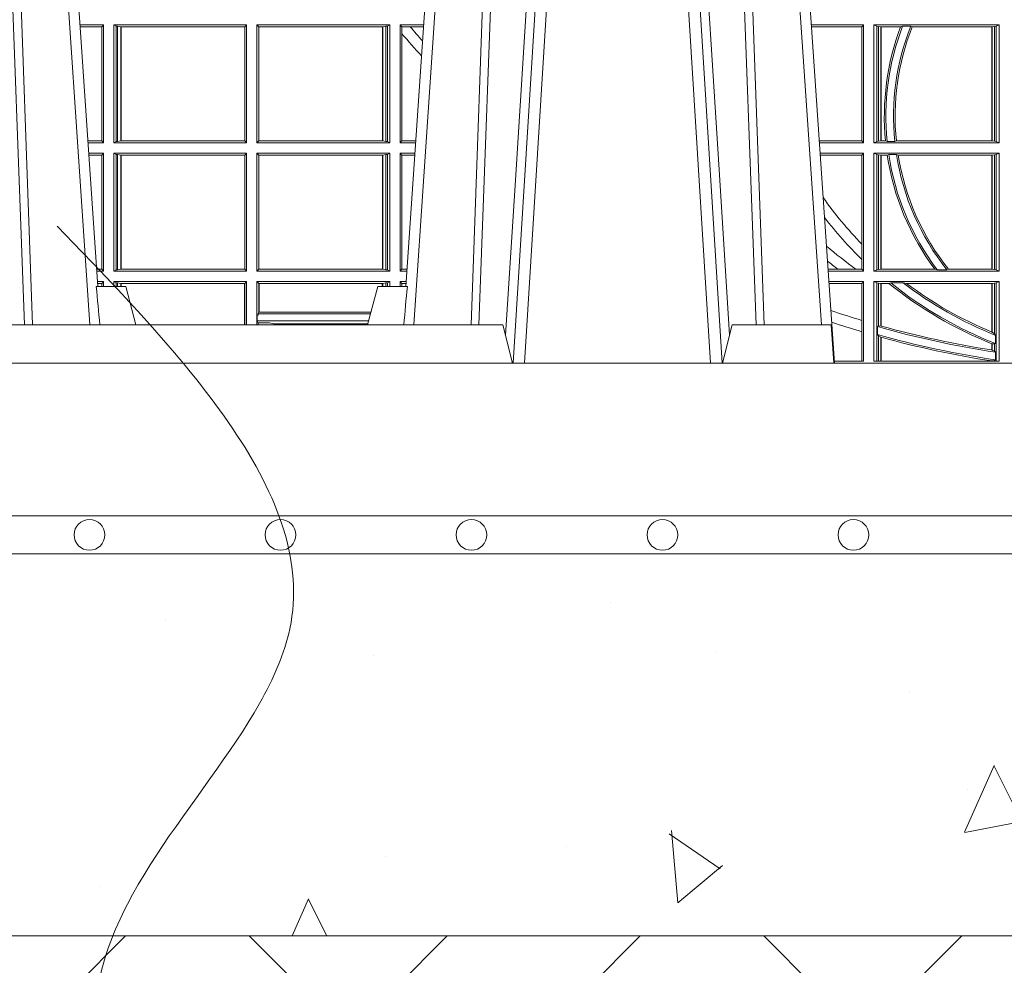
# Model space of a CAD drawing. Units: millimetres. Extents: x 0 to 21000, y 0 to 14850.
# Drawn here: x 7139 to 7397, y 3714 to 3962 of the extents above; entities that cross this region are included whole.
import ezdxf

# ---------------------------------------------------------------- set-up
doc = ezdxf.new("R2010")
doc.units = ezdxf.units.MM
doc.header["$LTSCALE"] = 333.33333
doc.linetypes.add('VERDECKT2', pattern=[4.762499999999999, 3.175, -1.5875])
for name, color, linetype, lineweight in [('AS_kóty', 132, 'Continuous', 13), ('FRW-Kontur', 7, 'Continuous', 15), ('FRW-Schraff', 7, 'Continuous', 15), ('FRW-Vlies', 8, 'Continuous', 15)]:
    doc.layers.add(name, color=color, linetype=linetype, lineweight=lineweight)
doc.layers.add('FRW-Rifi ST', color=124, linetype='Continuous', lineweight=5, transparency=0.5)
doc.styles.add('AS_Romans', font='simplex.shx', dxfattribs={"width": 0.8})
doc.dimstyles.new('AS_kóty_M25', dxfattribs={"dimscale": 25, "dimtxt": 2.5, "dimasz": 2.5, "dimexe": 2, "dimexo": 2.5, "dimgap": 0.75, "dimtad": 1, "dimdec": 1, "dimtxsty": 'AS_Romans', "dimcen": 2.5, "dimdle": 2, "dimclrd": 256, "dimclre": 256, "dimclrt": 256, "dimadec": 0, "dimazin": 0, "dimtfac": 1, "dimtdec": 0, "dimtmove": 0, "dimatfit": 2, "dimfxl": 0, "dimarcsym": 0})

# ---------------------------------------------------------------- blocks, each defined once
blk = doc.blocks.new('ST-Block_UT')
at = {"color": 0, "linetype": 'Continuous', "lineweight": 0}
for p, q in [((-0.2939822614195009, -2.947132315966883e-09), (-0.2748902082444999, -0.2814999960031344)), ((-0.1710177451375046, -2.947132315966883e-09), (-0.1901097685100126, -0.2814999960031344)), ((-0.1641051411629917, -0.2914999976421484), (-0.1459890395404955, -2.947132315966883e-09)), ((-0.1430073022845022, -2.947132315966883e-09), (-0.1611234039069984, -0.2914999976421484)), ((-0.1304926812649967, -2.947132315966883e-09), (-0.1123765870929958, -0.2914999976421484)), ((-0.1093948498370025, -0.2914999976421484), (-0.1275109589099941, -2.947132315966883e-09)), ((-0.1024822533134966, -2.947132315966883e-09), (-0.08339022249001005, -0.2814999960031344))]:
    blk.add_line(p, q, dxfattribs=at)
at = {"color": 0, "linetype": 'Continuous'}
for p, q in [((-0.2728362023835018, -0.2714999980891264), (-0.291249984502997, -2.947132315966883e-09)), ((-0.1921638041735036, -0.2714999980891264), (-0.1737499922514871, -2.947132315966883e-09)), ((-0.07997974157350995, -0.2914999976421484), (-0.09974999129801176, -2.947132315966883e-09))]:
    blk.add_line(p, q, dxfattribs=at)
at = {"color": 0, "linetype": 'Continuous', "lineweight": 5}
for p, q in [((-0.2732209801675083, -0.2714999980891264), (-0.2655000030995041, -0.2714999980891264)), ((-0.2655000030995041, -0.2714999980891264), (-0.2628205060960056, -0.2814999960031344)), ((-0.1994999885559992, -0.2714999980891264), (-0.2021794855594976, -0.2814999960031344)), ((-0.1917790114879949, -0.2714999980891264), (-0.1994999885559992, -0.2714999980891264)), ((-0.2982567191124872, -0.2814999960031344), (-0.1667432725429876, -0.2814999960031344)), ((-0.1667432725429876, -0.2814999960031344), (-0.1642499953510139, -0.2914999976421484)), ((-0.1092499956490087, -0.2914999976421484), (-0.1067567110065113, -0.2814999960031344)), ((-0.1067567110065113, -0.2814999960031344), (-0.08081679940249842, -0.2814999960031344)), ((-0.08081679940249842, -0.2814999960031344), (-0.08009999394448641, -0.2914999976421484))]:
    blk.add_line(p, q, dxfattribs=at)
at = {"color": 0, "linetype": 'Continuous', "lineweight": 0}
for points in [[(-0.3032989144325029, -2.947132315966883e-09), (-0.299411648512006, -0.08773574527762662), (-0.2962423205379991, -0.1656839728021282), (-0.2919690847400034, -0.2814999960031344)], [(-0.2898985683920046, -0.2814999960031344), (-0.2940300345424873, -0.1656839728021282), (-0.2970920741560121, -0.08773574527762662), (-0.3008440971375137, -2.947132315966883e-09)], [(-0.175101408362508, -0.2814999960031344), (-0.170969957113499, -0.1656839728021282), (-0.1679079175000027, -0.08773574527762662), (-0.1641558945179895, -2.947132315966883e-09)], [(-0.1617010623220096, -2.947132315966883e-09), (-0.1655883431434972, -0.08773574527762662), (-0.1687576711179872, -0.1656839728021282), (-0.1730309218170021, -0.2814999960031344)], [(-0.1660750001670124, -0.2841802864936369), (-0.1634931355715139, -0.2436380117801491), (-0.1585690319539879, -0.1656835704711455), (-0.1533957511190067, -0.08283865746514607), (-0.1483126223089926, -2.947132315966883e-09)], [(-0.1074249833824865, -0.2841802864936369), (-0.1100068479780134, -0.2436380117801491), (-0.114930951595511, -0.1656835704711455), (-0.1201042473319944, -0.08283865746514607), (-0.1251873761420086, -2.947132315966883e-09)], [(-0.1117989286784962, -2.947132315966883e-09), (-0.107911647856497, -0.08773574527762662), (-0.1047423273325023, -0.1656839728021282), (-0.1004690766334875, -0.2814999960031344)], [(-0.09839857518699091, -0.2814999960031344), (-0.1025300338864952, -0.1656839728021282), (-0.1055920809509985, -0.08773574527762662), (-0.1093440964820047, -2.947132315966883e-09)]]:
    blk.add_lwpolyline(points, dxfattribs=at)
at = {"color": 0, "linetype": 'Continuous'}
blk.add_lwpolyline([(0.4000000119204969, -0.2914999976421484), (0.4000000119204969, -0.3314999967481356), (-0.4000000000000057, -0.3314999967481356), (-0.4000000000000057, -0.2914999976421484)], close=True, dxfattribs=at)
at = {"color": 0, "linetype": 'Continuous', "lineweight": 5}
for centre, radius, start, end in [((-1.091596469231007, -0.3513028437431274), 0.8222572196548309, 4.869799641808248, 5.569516282934726), ((0.626024531695009, -0.3512493747431336), 0.8216827844855406, 174.4303238473867, 175.1305295691922)]:
    blk.add_arc(centre, radius, start, end, dxfattribs=at)
blk = doc.blocks.new('ST-Block_SeitGitt')
at = {"color": 0, "linetype": 'Continuous', "lineweight": 0}
for p, q in [((0.1286500036716518, -0.2029499975110696), (0.1225145718429417, -0.2029499975110696)), ((0.1282304465770778, -0.2034538355733559), (0.1225487433511319, -0.2034538355733559)), ((0.1286500036716518, -0.2029499975110696), (0.1282304465770778, -0.2034538355733559)), ((0.1282304465770778, -0.2333461609746621), (0.1282304465770778, -0.2034538355733559)), ((0.1286500036716518, -0.2029499975110696), (0.1286500036716518, -0.2338499990369485)), ((0.1313500046730098, -0.2029499975110696), (0.1661499977111873, -0.2029499975110696)), ((0.1313500046730098, -0.2029499975110696), (0.1313500046730098, -0.2338499990369485)), ((0.1319748401641903, -0.2032620427276299), (0.1313500046730098, -0.2029499975110696)), ((0.1319748401641903, -0.2335379538203881), (0.1319748401641903, -0.2032620427276299)), ((0.1319748401641903, -0.2032620427276299), (0.1323715388774929, -0.203335922684829)), ((0.1323715388774929, -0.203335922684829), (0.1332243919372615, -0.2034388897086785)), ((0.1323715388774929, -0.233464073863189), (0.1323715388774929, -0.203335922684829)), ((0.1332243919372615, -0.2034388897086785), (0.1332695722580013, -0.2034388897086785)), ((0.1332243919372615, -0.2034388897086785), (0.1332243919372615, -0.2333611068393395)), ((0.1332695722580013, -0.2034388897086785), (0.1656611055135784, -0.2034388897086785)), ((0.1332695722580013, -0.2333611068393395), (0.1332695722580013, -0.2034388897086785)), ((0.1661499977111873, -0.2029499975110696), (0.1656611055135784, -0.2034388897086785)), ((0.1656611055135784, -0.2034388897086785), (0.1656611055135784, -0.2333611068393395)), ((0.1661499977111873, -0.2029499975110696), (0.1661499977111873, -0.2338499990369485)), ((0.203650006651884, -0.2029499975110696), (0.1688499987125454, -0.2029499975110696)), ((0.1688499987125454, -0.2029499975110696), (0.1688499987125454, -0.2338499990369485)), ((0.1688499987125454, -0.2029499975110696), (0.1693388909101543, -0.2034388897086785)), ((0.1693388909101543, -0.2034388897086785), (0.1693388909101543, -0.2333611068393395)), ((0.2017304390668926, -0.2034388897086785), (0.1693388909101543, -0.2034388897086785)), ((0.2017756044864711, -0.2034388897086785), (0.2017304390668926, -0.2034388897086785)), ((0.2017304390668926, -0.2333611068393395), (0.2017304390668926, -0.2034388897086785)), ((0.202628472447401, -0.203335922684829), (0.2017756044864711, -0.2034388897086785)), ((0.2017756044864711, -0.2034388897086785), (0.2017756044864711, -0.2333611068393395)), ((0.2030251562595424, -0.2032620427276299), (0.202628472447401, -0.203335922684829)), ((0.202628472447401, -0.233464073863189), (0.202628472447401, -0.203335922684829)), ((0.2030251562595424, -0.2032620427276299), (0.203650006651884, -0.2029499975110696)), ((0.2030251562595424, -0.2335379538203881), (0.2030251562595424, -0.2032620427276299)), ((0.203650006651884, -0.2029499975110696), (0.203650006651884, -0.2338499990369485)), ((0.2063499927520809, -0.2029499975110696), (0.2124854291247686, -0.2029499975110696)), ((0.2063499927520809, -0.2029499975110696), (0.2063499927520809, -0.2338499990369485)), ((0.2063499927520809, -0.2029499975110696), (0.206769564747816, -0.2034538355733559)), ((0.206769564747816, -0.2034538355733559), (0.2089516162872371, -0.2034538355733559)), ((0.206769564747816, -0.2052707937623666), (0.206769564747816, -0.2034538355733559)), ((0.2089516162872371, -0.2034538355733559), (0.2124512575613267, -0.2034538355733559)), ((0.3276499971747455, -0.2029499975110696), (0.3140145786750566, -0.2029499975110696)), ((0.3272307381033954, -0.2034392920400308), (0.3140477638387154, -0.2034392920400308)), ((0.3272307381033954, -0.2034392920400308), (0.3276499971747455, -0.2029499975110696)), ((0.3272307381033954, -0.2333606896068261), (0.3272307381033954, -0.2034392920400308)), ((0.3276499971747455, -0.2029499975110696), (0.3276499971747455, -0.2338499990369485)), ((0.3631499983370361, -0.2029499975110696), (0.3303499981761036, -0.2029499975110696)), ((0.3303499981761036, -0.2029499975110696), (0.3303499981761036, -0.2338499990369485)), ((0.3311151504516658, -0.2032813099290536), (0.3303499981761036, -0.2029499975110696)), ((0.3311151504516658, -0.2335186717178033), (0.3311151504516658, -0.2032813099290536)), ((0.3315884113311824, -0.2033815500404046), (0.3311151504516658, -0.2032813099290536)), ((0.3322080090642032, -0.2034492460157082), (0.3315884113311824, -0.2033815500404046)), ((0.3315884113311824, -0.2033815500404046), (0.3315884113311824, -0.2334184316064523)), ((0.3322692602872905, -0.2034492460157082), (0.3322080090642032, -0.2034492460157082)), ((0.3322080090642032, -0.2333507505323098), (0.3322080090642032, -0.2034492460157082)), ((0.3373614341020641, -0.2034492460157082), (0.3322692602872905, -0.2034492460157082)), ((0.3322692602872905, -0.2333507505323098), (0.3322692602872905, -0.2034492460157082)), ((0.3378616027534065, -0.2033130941058801), (0.3373614341020641, -0.2034492460157082)), ((0.3400068297982273, -0.2033130941058801), (0.3378616027534065, -0.2033130941058801)), ((0.3400068297982273, -0.2033130941058801), (0.3404041543603, -0.2034492460157082)), ((0.3612307362258491, -0.2034492460157082), (0.3404041543603, -0.2034492460157082)), ((0.3612919874489364, -0.2034492460157082), (0.3612307362258491, -0.2034492460157082)), ((0.3612307362258491, -0.2034492460157082), (0.3612307362258491, -0.2333507505323098)), ((0.3619115851819572, -0.2033815500404046), (0.3612919874489364, -0.2034492460157082)), ((0.3612919874489364, -0.2034492460157082), (0.3612919874489364, -0.2333507505323098)), ((0.3623848497867641, -0.2032813099290536), (0.3619115851819572, -0.2033815500404046)), ((0.3619115851819572, -0.2334184316064523), (0.3619115851819572, -0.2033815500404046)), ((0.3623848497867641, -0.2032813099290536), (0.3631499983370361, -0.2029499975110696)), ((0.3623848497867641, -0.2335186717178033), (0.3623848497867641, -0.2032813099290536)), ((0.3631499983370361, -0.2029499975110696), (0.3631499983370361, -0.2338499990369485)), ((0.206769564747816, -0.2333461609746621), (0.206769564747816, -0.2052707937623666)), ((0.1282304465770778, -0.2333461609746621), (0.1245761126949105, -0.2333461609746621)), ((0.1286500036716518, -0.2338499990369485), (0.1246102842030439, -0.2338499990369485)), ((0.1286500036716518, -0.2338499990369485), (0.1282304465770778, -0.2333461609746621)), ((0.1319748401641903, -0.2335379538203881), (0.1313500046730098, -0.2338499990369485)), ((0.1313500046730098, -0.2338499990369485), (0.1661499977111873, -0.2338499990369485)), ((0.1319748401641903, -0.2335379538203881), (0.1323715388774929, -0.233464073863189)), ((0.1323715388774929, -0.233464073863189), (0.1332243919372615, -0.2333611068393395)), ((0.1332243919372615, -0.2333611068393395), (0.1332695722580013, -0.2333611068393395)), ((0.1332695722580013, -0.2333611068393395), (0.1656611055135784, -0.2333611068393395)), ((0.1661499977111873, -0.2338499990369485), (0.1656611055135784, -0.2333611068393395)), ((0.1688499987125454, -0.2338499990369485), (0.1693388909101543, -0.2333611068393395)), ((0.203650006651884, -0.2338499990369485), (0.1688499987125454, -0.2338499990369485)), ((0.2017304390668926, -0.2333611068393395), (0.1693388909101543, -0.2333611068393395)), ((0.2017756044864711, -0.2333611068393395), (0.2017304390668926, -0.2333611068393395)), ((0.202628472447401, -0.233464073863189), (0.2017756044864711, -0.2333611068393395)), ((0.2030251562595424, -0.2335379538203881), (0.202628472447401, -0.233464073863189)), ((0.2030251562595424, -0.2335379538203881), (0.203650006651884, -0.2338499990369485)), ((0.2063499927520809, -0.2338499990369485), (0.206769564747816, -0.2333461609746621)), ((0.2063499927520809, -0.2338499990369485), (0.2103897133727628, -0.2338499990369485)), ((0.206769564747816, -0.2333461609746621), (0.2104238849362616, -0.2333461609746621)), ((0.3272307381033954, -0.2333606896068261), (0.3160771069356372, -0.2333606896068261)), ((0.3276499971747455, -0.2338499990369485), (0.3161102931099435, -0.2338499990369485)), ((0.3272307381033954, -0.2333606896068261), (0.3276499971747455, -0.2338499990369485)), ((0.3311151504516658, -0.2335186717178033), (0.3303499981761036, -0.2338499990369485)), ((0.3631499983370361, -0.2338499990369485), (0.3303499981761036, -0.2338499990369485)), ((0.3315884113311824, -0.2334184316064523), (0.3311151504516658, -0.2335186717178033)), ((0.3322080090642032, -0.2333507505323098), (0.3315884113311824, -0.2334184316064523)), ((0.3322692602872905, -0.2333507505323098), (0.3322080090642032, -0.2333507505323098)), ((0.3333824664354381, -0.2333507505323098), (0.3322692602872905, -0.2333507505323098)), ((0.3338171482086238, -0.233486902442138), (0.3333824664354381, -0.2333507505323098)), ((0.3358270317316112, -0.233486902442138), (0.3338171482086238, -0.233486902442138)), ((0.3358270317316112, -0.233486902442138), (0.3362350329756794, -0.2333507505323098)), ((0.3612307362258491, -0.2333507505323098), (0.3362350329756794, -0.2333507505323098)), ((0.3612919874489364, -0.2333507505323098), (0.3612307362258491, -0.2333507505323098)), ((0.3619115851819572, -0.2334184316064523), (0.3612919874489364, -0.2333507505323098)), ((0.3623848497867641, -0.2335186717178033), (0.3619115851819572, -0.2334184316064523)), ((0.3623848497867641, -0.2335186717178033), (0.3631499983370361, -0.2338499990369485)), ((0.1286500036716518, -0.2365500000383065), (0.1247934047594015, -0.2365500000383065)), ((0.1282304465770778, -0.2370538381005929), (0.1248275762676201, -0.2370538381005929)), ((0.1286500036716518, -0.2365500000383065), (0.1282304465770778, -0.2370538381005929)), ((0.1282304465770778, -0.266946163501899), (0.1282304465770778, -0.2370538381005929)), ((0.1286500036716518, -0.2365500000383065), (0.1286500036716518, -0.2674500015641854)), ((0.1313500046730098, -0.2365500000383065), (0.1313500046730098, -0.2674500015641854)), ((0.1313500046730098, -0.2365500000383065), (0.1661499977111873, -0.2365500000383065)), ((0.1319748401641903, -0.2368620452548669), (0.1313500046730098, -0.2365500000383065)), ((0.1319748401641903, -0.2368620452548669), (0.1323715388774929, -0.236935925212066)), ((0.1319748401641903, -0.2671379414464639), (0.1319748401641903, -0.2368620452548669)), ((0.1323715388774929, -0.236935925212066), (0.1332243919372615, -0.2370388922359155)), ((0.1323715388774929, -0.2670640614892648), (0.1323715388774929, -0.236935925212066)), ((0.1332243919372615, -0.2370388922359155), (0.1332695722580013, -0.2370388922359155)), ((0.1332243919372615, -0.2370388922359155), (0.1332243919372615, -0.2669610944654153)), ((0.1332695722580013, -0.2370388922359155), (0.1656611055135784, -0.2370388922359155)), ((0.1332695722580013, -0.2669610944654153), (0.1332695722580013, -0.2370388922359155)), ((0.1661499977111873, -0.2365500000383065), (0.1656611055135784, -0.2370388922359155)), ((0.1656611055135784, -0.2370388922359155), (0.1656611055135784, -0.2669610944654153)), ((0.1661499977111873, -0.2365500000383065), (0.1661499977111873, -0.2674500015641854)), ((0.1688499987125454, -0.2365500000383065), (0.1688499987125454, -0.2674500015641854)), ((0.203650006651884, -0.2365500000383065), (0.1688499987125454, -0.2365500000383065)), ((0.1688499987125454, -0.2365500000383065), (0.1693388909101543, -0.2370388922359155)), ((0.1693388909101543, -0.2370388922359155), (0.1693388909101543, -0.2669610944654153)), ((0.2017304390668926, -0.2370388922359155), (0.1693388909101543, -0.2370388922359155)), ((0.2017756044864711, -0.2370388922359155), (0.2017304390668926, -0.2370388922359155)), ((0.2017304390668926, -0.2669610944654153), (0.2017304390668926, -0.2370388922359155)), ((0.202628472447401, -0.236935925212066), (0.2017756044864711, -0.2370388922359155)), ((0.2017756044864711, -0.2370388922359155), (0.2017756044864711, -0.2669610944654153)), ((0.2030251562595424, -0.2368620452548669), (0.202628472447401, -0.236935925212066)), ((0.202628472447401, -0.2670640614892648), (0.202628472447401, -0.236935925212066)), ((0.2030251562595424, -0.2368620452548669), (0.203650006651884, -0.2365500000383065)), ((0.2030251562595424, -0.2671379414464639), (0.2030251562595424, -0.2368620452548669)), ((0.203650006651884, -0.2365500000383065), (0.203650006651884, -0.2674500015641854)), ((0.2063499927520809, -0.2365500000383065), (0.2102065925200236, -0.2365500000383065)), ((0.2063499927520809, -0.2365500000383065), (0.2063499927520809, -0.2674500015641854)), ((0.2063499927520809, -0.2365500000383065), (0.206769564747816, -0.2370538381005929)), ((0.206769564747816, -0.266946163501899), (0.206769564747816, -0.2370538381005929)), ((0.206769564747816, -0.2370538381005929), (0.2101724209565816, -0.2370538381005929)), ((0.3276499971747455, -0.2365500000383065), (0.3162934138475748, -0.2365500000383065)), ((0.3272307381033954, -0.2370392945672677), (0.3163265990112052, -0.2370392945672677)), ((0.3272307381033954, -0.2370392945672677), (0.3276499971747455, -0.2365500000383065)), ((0.3272307381033954, -0.2603746620084451), (0.3272307381033954, -0.2370392945672677)), ((0.3276499971747455, -0.2365500000383065), (0.3276499971747455, -0.2674500015641854)), ((0.3631499983370361, -0.2365500000383065), (0.3303499981761036, -0.2365500000383065)), ((0.3303499981761036, -0.2365500000383065), (0.3303499981761036, -0.2674500015641854)), ((0.3311151504516658, -0.2368813124562905), (0.3303499981761036, -0.2365500000383065)), ((0.3315884113311824, -0.2369815525676415), (0.3311151504516658, -0.2368813124562905)), ((0.3311151504516658, -0.2671186891462014), (0.3311151504516658, -0.2368813124562905)), ((0.3322080090642032, -0.2370492485429452), (0.3315884113311824, -0.2369815525676415)), ((0.3315884113311824, -0.2369815525676415), (0.3315884113311824, -0.2670184341336892)), ((0.3322692602872905, -0.2370492485429452), (0.3322080090642032, -0.2370492485429452)), ((0.3322080090642032, -0.2669507530595467), (0.3322080090642032, -0.2370492485429452)), ((0.3338392838835773, -0.2370492485429452), (0.3322692602872905, -0.2370492485429452)), ((0.3322692602872905, -0.2669507530595467), (0.3322692602872905, -0.2370492485429452)), ((0.3342430159449634, -0.2369130817319558), (0.3338392838835773, -0.2370492485429452)), ((0.336266332864767, -0.2369130817319558), (0.3342430159449634, -0.2369130817319558)), ((0.336266332864767, -0.2369130817319558), (0.3367124363780079, -0.2370492485429452)), ((0.3612307362258491, -0.2370492485429452), (0.3367124363780079, -0.2370492485429452)), ((0.3612919874489364, -0.2370492485429452), (0.3612307362258491, -0.2370492485429452)), ((0.3612307362258491, -0.2370492485429452), (0.3612307362258491, -0.2669507530595467)), ((0.3619115851819572, -0.2369815525676415), (0.3612919874489364, -0.2370492485429452)), ((0.3612919874489364, -0.2370492485429452), (0.3612919874489364, -0.2669507530595467)), ((0.3623848497867641, -0.2368813124562905), (0.3619115851819572, -0.2369815525676415)), ((0.3619115851819572, -0.2670184341336892), (0.3619115851819572, -0.2369815525676415)), ((0.3623848497867641, -0.2368813124562905), (0.3631499983370361, -0.2365500000383065)), ((0.3623848497867641, -0.2671186891462014), (0.3623848497867641, -0.2368813124562905)), ((0.3631499983370361, -0.2365500000383065), (0.3631499983370361, -0.2674500015641854)), ((0.3272307381033954, -0.2643870976831124), (0.3272307381033954, -0.2603746620084451)), ((0.3272307381033954, -0.2669607070352242), (0.3272307381033954, -0.2643870976831124)), ((0.1282304465770778, -0.266946163501899), (0.1268549456113703, -0.266946163501899)), ((0.1286500036716518, -0.2674500015641854), (0.1268891171195321, -0.2674500015641854)), ((0.1286500036716518, -0.2674500015641854), (0.1282304465770778, -0.266946163501899)), ((0.1319748401641903, -0.2671379414464639), (0.1313500046730098, -0.2674500015641854)), ((0.1313500046730098, -0.2674500015641854), (0.1661499977111873, -0.2674500015641854)), ((0.1319748401641903, -0.2671379414464639), (0.1323715388774929, -0.2670640614892648)), ((0.1323715388774929, -0.2670640614892648), (0.1332243919372615, -0.2669610944654153)), ((0.1332243919372615, -0.2669610944654153), (0.1332695722580013, -0.2669610944654153)), ((0.1332695722580013, -0.2669610944654153), (0.1656611055135784, -0.2669610944654153)), ((0.1661499977111873, -0.2674500015641854), (0.1656611055135784, -0.2669610944654153)), ((0.1688499987125454, -0.2674500015641854), (0.1693388909101543, -0.2669610944654153)), ((0.203650006651884, -0.2674500015641854), (0.1688499987125454, -0.2674500015641854)), ((0.2017304390668926, -0.2669610944654153), (0.1693388909101543, -0.2669610944654153)), ((0.2017756044864711, -0.2669610944654153), (0.2017304390668926, -0.2669610944654153)), ((0.202628472447401, -0.2670640614892648), (0.2017756044864711, -0.2669610944654153)), ((0.2030251562595424, -0.2671379414464639), (0.202628472447401, -0.2670640614892648)), ((0.2030251562595424, -0.2671379414464639), (0.203650006651884, -0.2674500015641854)), ((0.2063499927520809, -0.2674500015641854), (0.206769564747816, -0.266946163501899)), ((0.2063499927520809, -0.2674500015641854), (0.2081108767680462, -0.2674500015641854)), ((0.206769564747816, -0.266946163501899), (0.2081450483315166, -0.266946163501899)), ((0.3209352955222187, -0.2669607070352242), (0.318355943118803, -0.2669607070352242)), ((0.3276499971747455, -0.2674500015641854), (0.3183891282824618, -0.2674500015641854)), ((0.3256736040115413, -0.2669607070352242), (0.3209352955222187, -0.2669607070352242)), ((0.3272307381033954, -0.2669607070352242), (0.3256736040115413, -0.2669607070352242)), ((0.3272307381033954, -0.2669607070352242), (0.3276499971747455, -0.2674500015641854)), ((0.3311151504516658, -0.2671186891462014), (0.3303499981761036, -0.2674500015641854)), ((0.3631499983370361, -0.2674500015641854), (0.3303499981761036, -0.2674500015641854)), ((0.3315884113311824, -0.2670184341336892), (0.3311151504516658, -0.2671186891462014)), ((0.3322080090642032, -0.2669507530595467), (0.3315884113311824, -0.2670184341336892)), ((0.3322692602872905, -0.2669507530595467), (0.3322080090642032, -0.2669507530595467)), ((0.3463142007589397, -0.2669507530595467), (0.3322692602872905, -0.2669507530595467)), ((0.3469406977295932, -0.2670869198705361), (0.3463142007589397, -0.2669507530595467)), ((0.3494699127972183, -0.2670869198705361), (0.3469406977295932, -0.2670869198705361)), ((0.3494699127972183, -0.2670869198705361), (0.3498977027833519, -0.2669507530595467)), ((0.3612307362258491, -0.2669507530595467), (0.3498977027833519, -0.2669507530595467)), ((0.3612919874489364, -0.2669507530595467), (0.3612307362258491, -0.2669507530595467)), ((0.3619115851819572, -0.2670184341336892), (0.3612919874489364, -0.2669507530595467)), ((0.3623848497867641, -0.2671186891462014), (0.3619115851819572, -0.2670184341336892)), ((0.3623848497867641, -0.2671186891462014), (0.3631499983370361, -0.2674500015641854)), ((0.1286500036716518, -0.2701500025655434), (0.1270722376758613, -0.2701500025655434)), ((0.1282304465770778, -0.2706538406278298), (0.1271064091840515, -0.2706538406278298)), ((0.1286500036716518, -0.2701500025655434), (0.1282304465770778, -0.2706538406278298)), ((0.1282304465770494, -0.2714999980891264), (0.1282304465770494, -0.2706538406278298)), ((0.1286500036716518, -0.2701500025655434), (0.1286500036716518, -0.2714999980891264)), ((0.1313500046730098, -0.2701500025655434), (0.1661499977111873, -0.2701500025655434)), ((0.1313500046730098, -0.2701500025655434), (0.1313500046730098, -0.2714999980891264)), ((0.1319748401641903, -0.2704620328809426), (0.1313500046730098, -0.2701500025655434)), ((0.1319748401641903, -0.2704620328809426), (0.1323715388774929, -0.2705359128381417)), ((0.1319748401642187, -0.271499998089098), (0.1319748401642187, -0.2704620328809426)), ((0.1323715388774929, -0.2705359128381417), (0.1332243919372615, -0.2706388798619912)), ((0.1323715388775497, -0.271499998089098), (0.1323715388775497, -0.2705359128381417)), ((0.1332243919372615, -0.2706388798619912), (0.1332695722580013, -0.2706388798619912)), ((0.1332243919372615, -0.2706388798619912), (0.1332243919372615, -0.271499998089098)), ((0.1332695722580013, -0.2706388798619912), (0.1655971795320568, -0.2706388798619912)), ((0.1332695722580581, -0.271499998089098), (0.1332695722580581, -0.2706388798619912)), ((0.1655971795320568, -0.2706388798619912), (0.1656611055135784, -0.2706388798619912)), ((0.1655971795320283, -0.2814999960031344), (0.1655971795320283, -0.2706388798619912)), ((0.1661499977111873, -0.2701500025655434), (0.1656611055135784, -0.2706388798619912)), ((0.1656611055135784, -0.2706388798619912), (0.1656611055135784, -0.2814999960031344)), ((0.1661499977111873, -0.2701500025655434), (0.1661499977111873, -0.2814999960031344)), ((0.203650006651884, -0.2701500025655434), (0.1688499987125454, -0.2701500025655434)), ((0.1688499987125454, -0.2701500025655434), (0.1688499987125454, -0.2790000108148263)), ((0.1688499987125454, -0.2701500025655434), (0.1693388909101543, -0.2706388798619912)), ((0.1693388909101543, -0.2706388798619912), (0.1693388909101543, -0.2781433132554696)), ((0.1694028168916759, -0.2706388798619912), (0.1693388909101543, -0.2706388798619912)), ((0.201597177982336, -0.2706388798619912), (0.1694028168916759, -0.2706388798619912)), ((0.1694028168916759, -0.2781433132554696), (0.1694028168916759, -0.2706388798619912)), ((0.2017756044864711, -0.2706388798619912), (0.201597177982336, -0.2706388798619912)), ((0.201597177982336, -0.2714999980891264), (0.201597177982336, -0.2706388798619912)), ((0.202628472447401, -0.2705359128381417), (0.2017756044864711, -0.2706388798619912)), ((0.2017756044864711, -0.2706388798619912), (0.2017756044864711, -0.2714999980891264)), ((0.2030251562595424, -0.2704620328809426), (0.202628472447401, -0.2705359128381417)), ((0.2026284724474294, -0.2714999980891264), (0.2026284724474294, -0.2705359128381417)), ((0.2030251562595424, -0.2704620328809426), (0.203650006651884, -0.2701500025655434)), ((0.2030251562595708, -0.2714999980891264), (0.2030251562595708, -0.2704620328809426)), ((0.203650006651884, -0.2701500025655434), (0.203650006651884, -0.2714999980891264)), ((0.2063499927520809, -0.2701500025655434), (0.2079277559152786, -0.2701500025655434)), ((0.2063499927520809, -0.2701500025655434), (0.2063499927520809, -0.2714999980891264)), ((0.2063499927520809, -0.2701500025655434), (0.206769564747816, -0.2706538406278298)), ((0.206769564747816, -0.2706538406278298), (0.2078935843518366, -0.2706538406278298)), ((0.2067695647477876, -0.2714999980891264), (0.2067695647477876, -0.2706538406278298)), ((0.3276499971747455, -0.2701500025655434), (0.3185722490201215, -0.2701500025655434)), ((0.3272307381033954, -0.2706392970945046), (0.3186054341837803, -0.2706392970945046)), ((0.3272307381033954, -0.2706392970945046), (0.3276499971747455, -0.2701500025655434)), ((0.3272307381033954, -0.280348685112159), (0.3272307381033954, -0.2706392970945046)), ((0.3276499971747455, -0.2701500025655434), (0.3276499971747455, -0.2910287049676583)), ((0.3631499983370361, -0.2701500025655434), (0.3303499981761036, -0.2701500025655434)), ((0.3303499981761036, -0.2701500025655434), (0.3303499981761036, -0.2910287049676583)), ((0.3311151504516658, -0.2704813149835275), (0.3303499981761036, -0.2701500025655434)), ((0.3315884113311824, -0.2705815401937173), (0.3311151504516658, -0.2704813149835275)), ((0.3311151504516658, -0.2910287049676583), (0.3311151504516658, -0.2704813149835275)), ((0.3322080090642032, -0.2706492510701821), (0.3315884113311824, -0.2705815401937173)), ((0.3315884113311824, -0.2705815401937173), (0.3315884113311824, -0.2818365958596871)), ((0.3322692602872905, -0.2706492510701821), (0.3322080090642032, -0.2706492510701821)), ((0.3322080090642032, -0.2817937103177712), (0.3322080090642032, -0.2706492510701821)), ((0.3342866539955196, -0.2706492510701821), (0.3322692602872905, -0.2706492510701821)), ((0.3322692602872905, -0.2818108168508218), (0.3322692602872905, -0.2706492510701821)), ((0.3347858950495777, -0.2705130842591927), (0.3342866539955196, -0.2706492510701821)), ((0.3380251727998314, -0.2705130842591927), (0.3347858950495777, -0.2705130842591927)), ((0.3380251727998314, -0.2705130842591927), (0.338898570835596, -0.2706492510701821)), ((0.3612307362258491, -0.2706492510701821), (0.338898570835596, -0.2706492510701821)), ((0.3612919874489364, -0.2706492510701821), (0.3612307362258491, -0.2706492510701821)), ((0.3612307362258491, -0.2706492510701821), (0.3612307362258491, -0.2833910551931069)), ((0.3619115851819572, -0.2705815401937173), (0.3612919874489364, -0.2706492510701821)), ((0.3612919874489364, -0.2706492510701821), (0.3612919874489364, -0.2834163275624917)), ((0.3623848497867641, -0.2704813149835275), (0.3619115851819572, -0.2705815401937173)), ((0.3619115851819572, -0.2838942674066232), (0.3619115851819572, -0.2705815401937173)), ((0.3623848497867641, -0.2704813149835275), (0.3631499983370361, -0.2701500025655434)), ((0.3623848497867641, -0.2910287049676583), (0.3623848497867641, -0.2704813149835275)), ((0.3631499983370361, -0.2701500025655434), (0.3631499983370361, -0.2910287049676583)), ((0.1691607922315654, -0.2786433366204903), (0.1693388909101543, -0.2781433132554696)), ((0.1694028168916759, -0.2781433132554696), (0.1693388909101543, -0.2781433132554696)), ((0.1987199367645474, -0.2781433132554696), (0.1694028168916759, -0.2781433132554696)), ((0.168781483173376, -0.2790000108148263), (0.1688499987125454, -0.2790000108148263)), ((0.168781483173376, -0.2790000108148263), (0.168781483173376, -0.2814999960031344)), ((0.1691607922315654, -0.2790000108148263), (0.1688499987125454, -0.2790000108148263)), ((0.1689368426799831, -0.2804433372880624), (0.1689368426799831, -0.2790000108148263)), ((0.1692004144191799, -0.2809706297780679), (0.1689368426799831, -0.2804433372880624)), ((0.1981036458856806, -0.2804433372880339), (0.1689368426799831, -0.2804433372880339)), ((0.1691607922315654, -0.2790000108148263), (0.1691607922315654, -0.2786433366204903)), ((0.1985859556257594, -0.2786433366204903), (0.1691607922315654, -0.2786433366204903)), ((0.3272307381033954, -0.2833125260736153), (0.3272307381033954, -0.280348685112159)), ((0.1692004144191799, -0.2809706297780679), (0.1692004144191799, -0.2814999960031628)), ((0.1692004144191799, -0.2809706297780679), (0.1710739523172435, -0.2809706297780679)), ((0.1720587700605449, -0.2809994784261391), (0.1732523232698497, -0.2812358704473183)), ((0.1732523232698497, -0.2812358704473183), (0.1977476716041622, -0.2812358704473183)), ((0.1978993354306908, -0.2812058326822182), (0.1977476716041622, -0.2812358704473183)), ((0.3272307381033954, -0.2910287049676583), (0.3272307381033954, -0.2833125260736153)), ((0.3312651529908237, -0.2819645372296975), (0.3315884113311824, -0.2818365958596871)), ((0.3312651529908237, -0.28404238494889), (0.3312651529908237, -0.2819645372296975)), ((0.3315884113311824, -0.2818365958596871), (0.3322080090642032, -0.2817937103177712)), ((0.3619115851819572, -0.2838942674066232), (0.3612919874489364, -0.2834163275624917)), ((0.3312651529908237, -0.28404238494889), (0.3315884113311824, -0.2843518522645638)), ((0.3315884113311824, -0.2843518522645638), (0.3315884113311824, -0.2910287049676583)), ((0.3315884113311824, -0.2843518522645638), (0.3322080090642032, -0.2847401765252755)), ((0.3322080090642032, -0.2910287049676583), (0.3322080090642032, -0.2847401765252755)), ((0.3322692602872905, -0.2910287049676583), (0.3322692602872905, -0.2847570446397469)), ((0.3622348435223159, -0.2842512098218606), (0.3619115851819572, -0.2838942674066232)), ((0.3622348435223159, -0.2842512098218606), (0.3622348435223159, -0.2864009407426522)), ((0.3612307362258491, -0.2864555982019112), (0.3612307362258491, -0.2880812850858376)), ((0.3612307377657373, -0.2864555999819913), (0.3612919872159921, -0.2864800691287144)), ((0.3619115851819572, -0.2865010169412301), (0.3612919874489364, -0.2864800659085915)), ((0.3612919874489364, -0.2864800659085915), (0.3612919874489364, -0.2880908218290017)), ((0.3612919874489364, -0.2880908218290017), (0.3619115851819572, -0.2883973089124368)), ((0.3622348435223159, -0.2864009407426522), (0.3619115851819572, -0.2865010169412301)), ((0.3619115851819572, -0.2883973089124368), (0.3619115851819572, -0.2865010169412301)), ((0.3619115851819572, -0.2883973089124368), (0.3622348435223159, -0.28865983757035)), ((0.3622348435223159, -0.28865983757035), (0.3622348435223159, -0.2906824317838357)), ((0.3199882941931094, -0.2910287049676583), (0.3276499971747455, -0.2910287049676583)), ((0.3303499981761036, -0.2910287049676583), (0.3631499983370361, -0.2910287049676583)), ((0.3612307362258491, -0.2909541991616891), (0.3612307362258491, -0.2910287049676583)), ((0.3612307377657373, -0.2909542124715756), (0.3612919872159921, -0.2909636295630946)), ((0.3612919874489364, -0.2909636166955636), (0.3619115851819572, -0.2908470896150277)), ((0.3612919874489364, -0.2909636166955636), (0.3612919874489364, -0.2910287049676583)), ((0.3619115851819572, -0.2908470896150277), (0.3622348435223159, -0.2906824317838357)), ((0.3619115851819572, -0.2910287049676583), (0.3619115851819572, -0.2908470896150277))]:
    blk.add_line(p, q, dxfattribs=at)
for points in [[(0.3322692602872905, -0.2818108168508218), (0.3322616085410175, -0.2818086710836099), (0.3322539493441639, -0.2818065551187203), (0.3322462901473102, -0.2818044093515084), (0.3322386384010372, -0.2818022635842965), (0.3322309792041835, -0.281800147619407), (0.3322233274579105, -0.2817980018521951), (0.3322156682610569, -0.2817958560849831), (0.3322080090642032, -0.2817937103177712)], [(0.3612307362258491, -0.2833910551931069), (0.3612383916974125, -0.28339421423928), (0.3612460471689758, -0.2833973732854531), (0.3612537026405391, -0.2834005323316262), (0.3612613618373928, -0.2834036913777993), (0.3612690173089561, -0.2834068504239724), (0.3612766727805194, -0.2834100094701455), (0.3612843319773731, -0.2834131685163186), (0.3612919874489364, -0.2834163275624917)], [(0.3322692602872905, -0.2847570446397469), (0.3322616085410175, -0.2847549286748574), (0.3322539493441639, -0.2847528425122903), (0.3322462901473102, -0.2847507265474007), (0.3322386384010372, -0.2847486105825112), (0.3322309792041835, -0.2847464946176217), (0.3322233274579105, -0.2847443786527322), (0.3322156682610569, -0.2847422626878426), (0.3322080090642032, -0.2847401765252755)], [(0.3612919874489364, -0.2880908218290017), (0.3612843319773731, -0.2880896297361062), (0.3612766727805194, -0.2880884376432107), (0.3612690173089561, -0.2880872455503152), (0.3612613618373928, -0.2880860534574197), (0.3612537063658294, -0.2880848613645242), (0.3612460508942661, -0.2880836692716287), (0.3612383954227028, -0.2880824771787331), (0.3612307362258491, -0.2880812850858376)]]:
    blk.add_lwpolyline(points, dxfattribs=at)
for centre, radius, start, end in [((0.4000000000000057, -0.03899999674811738), 0.2520804391283392, 220.7217639499463, 221.8409761549679), ((0.4000000000000057, -0.226999996748134), 0.06691956087166118, 159.3948214410555, 185.4456363327984), ((0.4000000000000057, -0.226999996748134), 0.0665000000000003, 159.1333527977698, 185.5979624155422), ((0.4000000000000057, -0.226999996748134), 0.06449999999999997, 158.4545663018653, 185.7721232989026), ((0.4000000000000057, -0.226999996748134), 0.06408043912833904, 158.437338911312, 185.687687070068), ((0.4000000000000057, -0.03899999674811738), 0.2549195608716613, 220.7113153036934, 222.459988374356), ((0.4000000000000057, -0.226999996748134), 0.06691956087166116, 188.6367259390133, 216.6550962796407), ((0.4000000000000057, -0.226999996748134), 0.06650000000000043, 188.5729796095887, 217.0714630104959), ((0.4000000000000057, -0.226999996748134), 0.06450000000000024, 188.8409055820572, 218.425935873998), ((0.4000000000000057, -0.226999996748134), 0.06408043912833898, 189.0225062330483, 218.56828351337), ((0.4000000000000057, -0.1894999967481397), 0.1015804391283392, 215.2860657486877, 224.2443444316586), ((0.4000000000000057, -0.1894999967481397), 0.1044195608716612, 217.751515372865, 225.8217416386242), ((0.4000000000000057, -0.164499996748134), 0.1265804391283391, 229.5898504814857, 234.0423550197416), ((0.4000000000000057, -0.164499996748134), 0.1294195608716612, 230.8035537990258, 232.3441080913582), ((0.4000000000000057, -0.1894999967481397), 0.1044195608716609, 231.0000085554158, 248.2052028508362), ((0.4000000000000057, -0.1894999967481397), 0.1040000000000004, 231.1665512739569, 248.7076705035603), ((0.4000000000000057, -0.1894999967481397), 0.1020000000000002, 232.584095236164, 248.2691719796742), ((0.4000000000000057, -0.1894999967481397), 0.1015804391283389, 233.022034471617, 247.5634113191823), ((0.4000000000000057, -0.03899999674811738), 0.2520804391283386, 251.2777803069701, 253.2213670688716), ((0.4000000000000057, -0.03899999674811738), 0.2549195608716609, 251.5431787725206, 253.4136707801689), ((0.1712968193885729, -0.2901865094628988), 0.009218574081543605, 85.2588742533431, 91.38531042728938), ((0.1725853527231322, -0.2815860853726235), 0.0007533260941139045, 6.562041913844993, 27.70320269905265), ((0.1984150183056101, -0.2815861616679172), 0.0007536946060132664, 152.3049558906949, 173.4353424207799), ((0.4000000000000057, -0.03899999674811738), 0.2525000000000003, 254.2037538141746, 261.3982830522766), ((0.4000000000000057, -0.03899999674811738), 0.2520804391283393, 254.4138491707191, 261.15295633414), ((0.4000000000000057, -0.03899999674811738), 0.2545000000000023, 254.3310931958982, 261.4663864011588), ((0.4000000000000057, -0.03899999674811738), 0.254919560871661, 254.5917729093399, 261.2522660055176)]:
    blk.add_arc(centre, radius, start, end, dxfattribs=at)
blk = doc.blocks.new('ST-Block')
at = {"color": 0}
for name, p in [('ST-Block_SeitGitt', (0, 0.3314999967481072)), ('ST-Block_UT', (0.4000000000000057, 0.3314999967481356))]:
    blk.add_blockref(name, p, dxfattribs=at)
blk = doc.blocks.new('*D88')
at = {"layer": 'AS_kóty', "lineweight": -2}
for p, q in [((5432.71065059142, 3769.667038707083), (5432.71065059142, 3375.808648344027)), ((11932.71065059222, 3769.66703870731), (11932.71065059222, 3375.808648344027)), ((5495.21065059142, 3425.808648344027), (11870.21065059222, 3425.808648344027))]:
    blk.add_line(p, q, dxfattribs=at)
at = {"layer": 'AS_kóty'}
for points in [[(5495.21065059142, 3436.225315010693), (5495.21065059142, 3415.39198167736), (5432.71065059142, 3425.808648344027)], [(11870.21065059222, 3415.39198167736), (11870.21065059222, 3436.225315010693), (11932.71065059222, 3425.808648344027)]]:
    blk.add_solid(points, dxfattribs=at)
at = {"layer": 'Defpoints', "color": 0}
for p in [(5432.71065059142, 3832.167038707083), (11932.71065059222, 3832.16703870731), (11932.71065059222, 3425.808648344027)]:
    blk.add_point(p, dxfattribs=at)
at = {"layer": 'AS_kóty', "insert": (10093.77411866593, 3481.746148344027), "char_height": 62.5, "attachment_point": 5, "style": 'AS_Romans'}
blk.add_mtext('Délka = XX x 0,80 m = XX,XX m', dxfattribs=at)
blk = doc.blocks.new('Pfeil-Symbol_Versickerung')
at = {"color": 0, "linetype": 'VERDECKT2'}
blk.add_spline([(-0.03597509950575573, 0.3107362874509096), (0.02491126130186894, 0.2052780170441331), (-0.0212509684287836, 0.1253226897599764), (0, 0)], degree=3, dxfattribs=at)
blk = doc.blocks.new('*U82')
at = {"layer": 'FRW-Kontur', "color": 5}
blk.add_blockref('Pfeil-Symbol_Versickerung', (0.0074051327035346, -0.1553681437254548), dxfattribs=at)
blk = doc.blocks.new('*U83')
at = {"layer": 'FRW-Kontur', "color": 0, "linetype": 'ByBlock', "lineweight": -2}
blk.add_blockref('*U82', (1.6, 0), dxfattribs=at)
blk = doc.blocks.new('Filtervlies_ST_gerade 80')
at = {"color": 0}
for points in [[(0, 0.009999999999962483), (0.8000001296714458, 0.009999999999962483)], [(0, 0), (0.8000001296714458, 0)]]:
    blk.add_lwpolyline(points, dxfattribs=at)
for centre in [(0.1250001296712924, 0.004999999999995453), (0.1750001296713606, 0.004999999999995453), (0.2250001296713151, 0.004999999999995453), (0.2750001296713833, 0.004999999999995453), (0.3250001296713378, 0.004999999999995453)]:
    blk.add_circle(centre, 0.004028360552529193, dxfattribs=at)

msp = doc.modelspace()

# ---------------------------------------------------------------- hatches: boundary and pattern name
at = {"layer": 'FRW-Schraff'}
h = msp.add_hatch(dxfattribs=at)
h.set_pattern_fill('AR-CONC', color=8, angle=45, style=0)
h.set_pattern_definition([(94.99999999999984, (-274002.6467437595, -189297.1596272467), (140.0946503457718, 117.5533794048302), [19.04999999999999, -209.55]), (40.00000000000001, (-274002.6467437595, -189297.1596272467), (-160.0184531424416, 110.1767285788194), [15.24, -167.64058417]), (145.4514447, (-273990.9722266006, -189287.3635442019), (-19.9237976296598, 227.7301021368535), [16.1900088, -178.0902446]), (91.18419999999972, (-274038.5677682436, -189261.2386027623), (221.4102432304705, 161.9534128742705), [28.57499999999999, -314.3249999999999]), (141.63555761, (-274020.1169481595, -189247.7424798939), (-7.086617476218581, 342.8267636152945), [24.28502314, -267.13560816]), (36.18415117000001, (-274038.5677682436, -189261.2386027623), (-7.086617458072153, 342.8267636162032), [22.85996707, -251.45973192]), (66, (-274011.6269998805, -189252.2583466413), (179.5199793093499, 34.89514907439817), [19.04999999999992, -209.5499999999994]), (11.00000000000003, (-274011.6269998805, -189252.2583466413), (-86.53992652234554, 173.9411931937545), [15.24, -167.64]), (116.451445, (-273996.6670015727, -189249.3504175919), (92.98005187572974, 208.8363427013335), [16.1900088, -178.0899376]), (82.50000000000001, (-274002.6467437595, -189297.1596272467), (-57.6054690678104, 61.97341367358698), [0, -165.6079999999994, 0, -170.1799999999994, 0, -168.2749999999994]), (52.5, (-274002.6467437595, -189297.1596272467), (-23.58972731942485, 118.0870002746923), [0, -97.02799999999999, 0, -161.798, 0, -64.135]), (12.5, (-274042.6986860593, -189337.2115695466), (99.92786303251577, 91.82619558271357), [0, -63.50000000000001, 0, -198.12, 0, -262.89]), (2.499999999999997, (-274060.6591983016, -189355.1720817888), (86.76390441821675, 122.7223928811142), [0, -82.55, 0, -131.572, 0, -186.69])])
h.paths.add_polyline_path([(5347.710639750752, 3822.167045508293), (5289.97561275003, 3722.167045366701), (8652.710650591987, 3722.167045366701), (8652.710650591987, 3822.167044799995)])
h = msp.add_hatch(dxfattribs=at)
h.set_pattern_fill('EARTH', color=256, scale=15, angle=45, style=0)
h.set_pattern_definition([(45, (-240865.442460872, -155136.4973348471), (0, 134.7038418160373), [95.24999999999999, -95.24999999999999]), (45, (-240890.6994312125, -155111.2403645066), (0, 134.7038418160373), [95.24999999999999, -95.24999999999999]), (45, (-240915.956401553, -155085.983394166), (0, 134.7038418160373), [95.24999999999999, -95.24999999999999]), (135, (-240915.956401553, -155069.1454139391), (-134.7038418160373, 0), [95.24999999999999, -95.24999999999999]), (135, (-240890.6994312125, -155043.8884435986), (-134.7038418160373, 0), [95.24999999999999, -95.24999999999999]), (135, (-240865.442460872, -155018.6314732581), (-134.7038418160373, 0), [95.24999999999999, -95.24999999999999])])
h.paths.add_polyline_path([(5189.975612750037, 3722.167045366701), (8652.710650591987, 3722.167045366701), (8652.710650591987, 3622.167045366707), (5189.975612750037, 3622.167045366707)])

# ---------------------------------------------------------------- linework, layer by layer
at = {"layer": 'FRW-Schraff', "color": 8, "linetype": 'VERDECKT2'}
msp.add_lwpolyline([(5347.710639750752, 3822.167045508293), (5289.97561275003, 3722.167045366701), (8652.710650591987, 3722.167045366701), (8652.710650591987, 3822.167044799995)], close=True, dxfattribs=at)

# ---------------------------------------------------------------- block references
at = {"layer": 'FRW-Kontur', "xscale": 1000, "yscale": 1000, "zscale": 1000}
msp.add_blockref('*U83', (5577.844878850105, 3752.665789395292), dxfattribs=at)
at = {"layer": 'FRW-Rifi ST', "xscale": 1000, "yscale": 1000, "zscale": 1000}
msp.add_blockref('ST-Block', (7032.710668471569, 3832.167044645401), dxfattribs=at)
at = {"layer": 'FRW-Vlies', "xscale": 1000, "yscale": 1000, "zscale": 1000}
msp.add_blockref('Filtervlies_ST_gerade 80', (7032.710797199034, 3822.167044799995), dxfattribs=at)

# ---------------------------------------------------------------- dimensions: what is measured, and where the dimension line sits
at = {"layer": 'AS_kóty'}
dim = msp.add_linear_dim(base=(11932.71065059222, 3425.808648344027), p1=(5432.71065059142, 3832.167038707083), p2=(11932.71065059222, 3832.16703870731), text='Délka = XX x 0,80 m = XX,XX m', dimstyle='AS_kóty_M25', dxfattribs=at)
dim.commit()
dim.dimension.update_dxf_attribs({"geometry": '*D88', "text_midpoint": (10093.77411866593, 3425.808648344027), "dimtype": 160})

doc.saveas('drawing.dxf')
